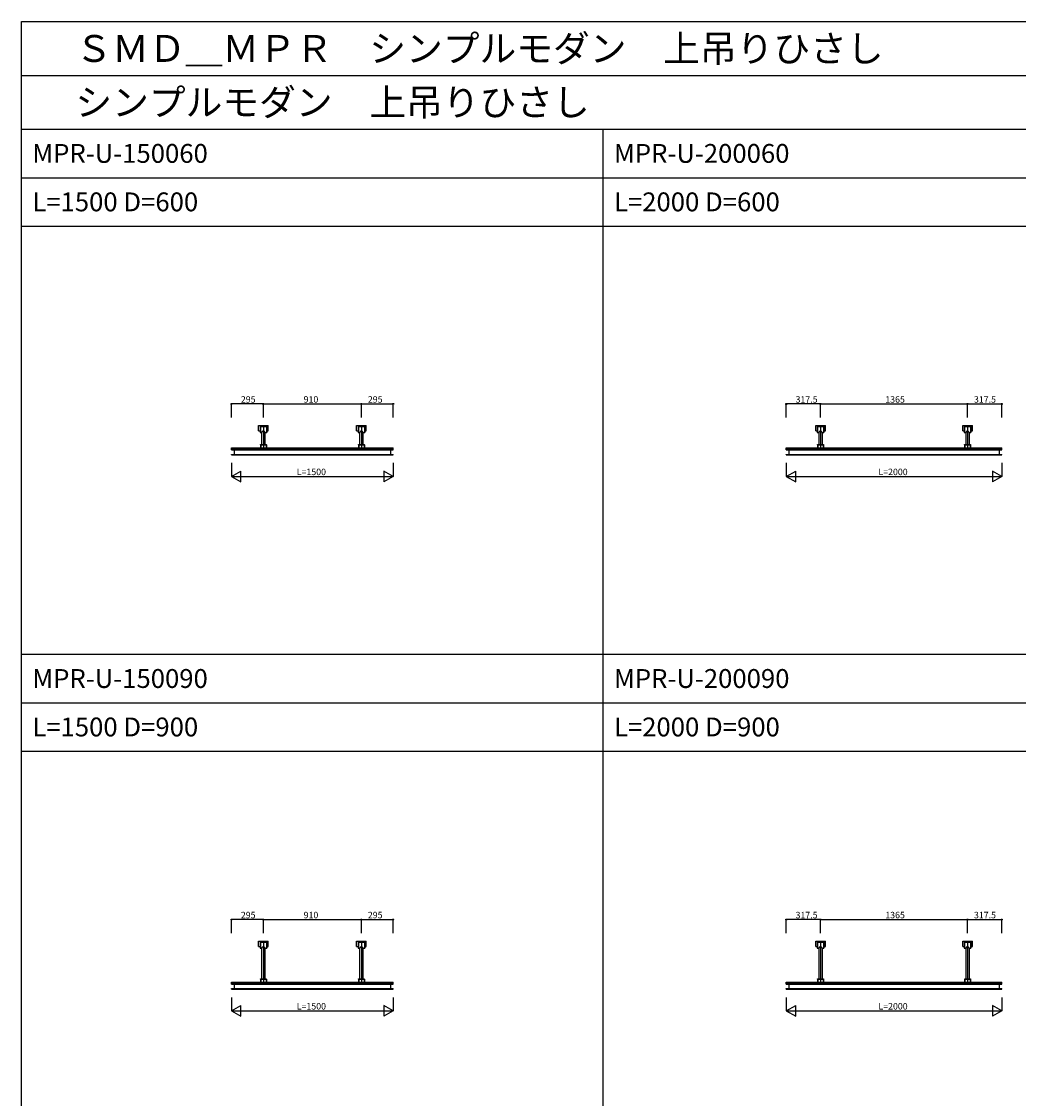
# Model space of a CAD drawing. Extents: x 0 to 27500, y 0 to 20000.
# Drawn here: x 0 to 9255, y 10000 to 20000 of the extents above; entities that cross this region are included whole.
import ezdxf

# ---------------------------------------------------------------- set-up
doc = ezdxf.new("R2010")
doc.units = 0
doc.linetypes.add('CENTER', pattern=[2, 1.25, -0.25, 0.25, -0.25])
doc.layers.get('0').update_dxf_attribs({"linetype": 'CONTINUOUS'})
for name, color, linetype in [('YKK_A1', 4, 'CONTINUOUS'), ('YKK_F1', 7, 'CONTINUOUS'), ('YKK_N1', 2, 'CONTINUOUS')]:
    doc.layers.add(name, color=color, linetype=linetype)
doc.styles.get("Standard").update_dxf_attribs({"font": 'txt.shx', "bigfont": 'bigfont.shx'})

msp = doc.modelspace()

# ---------------------------------------------------------------- linework, layer by layer
at = {"layer": 'YKK_A1'}
for p, q in [((2200, 16249), (2290, 16249)), ((2200, 16199), (2200, 16249)), ((2214, 16239), (2217, 16239)), ((2214, 16239), (2214, 16184)), ((2218, 16239), (2217, 16239)), ((2217, 16239), (2217, 16184)), ((2218, 16239), (2273, 16239)), ((2273, 16239), (2276, 16239)), ((2273, 16239), (2273, 16239)), ((2273, 16239), (2273, 16184)), ((2276, 16239), (2276, 16184)), ((2290, 16199), (2290, 16249)), ((3110, 16249), (3200, 16249)), ((3110, 16199), (3110, 16249)), ((3124, 16239), (3127, 16239)), ((3124, 16239), (3124, 16184)), ((3128, 16239), (3127, 16239)), ((3127, 16239), (3127, 16184)), ((3128, 16239), (3183, 16239)), ((3183, 16239), (3186, 16239)), ((3183, 16239), (3183, 16239)), ((3183, 16239), (3183, 16184)), ((3186, 16239), (3186, 16184)), ((3200, 16199), (3200, 16249)), ((7373, 16249), (7463, 16249)), ((7373, 16199), (7373, 16249)), ((7387, 16239), (7390, 16239)), ((7387, 16239), (7387, 16184)), ((7390, 16239), (7445, 16239)), ((7390, 16239), (7390, 16239)), ((7390, 16239), (7390, 16184)), ((7446, 16239), (7445, 16239)), ((7446, 16239), (7449, 16239)), ((7446, 16239), (7446, 16184)), ((7449, 16239), (7449, 16184)), ((7463, 16199), (7463, 16249)), ((8738, 16249), (8828, 16249)), ((8738, 16199), (8738, 16249)), ((8752, 16239), (8755, 16239)), ((8752, 16239), (8752, 16184)), ((8755, 16239), (8755, 16239)), ((8755, 16239), (8810, 16239)), ((8755, 16239), (8755, 16184)), ((8811, 16239), (8810, 16239)), ((8811, 16239), (8814, 16239)), ((8811, 16239), (8811, 16184)), ((8814, 16239), (8814, 16184)), ((8828, 16199), (8828, 16249)), ((2200, 16199), (2214, 16199)), ((2214, 16184), (2217, 16184)), ((2218, 16184), (2217, 16184)), ((2218, 16184), (2231, 16184)), ((2231, 16072), (2231, 16183)), ((2259, 16183), (2259, 16072)), ((2260, 16184), (2273, 16184)), ((2273, 16184), (2276, 16184)), ((2273, 16184), (2273, 16184)), ((2276, 16199), (2290, 16199)), ((3110, 16199), (3124, 16199)), ((3124, 16184), (3127, 16184)), ((3128, 16184), (3127, 16184)), ((3128, 16184), (3141, 16184)), ((3141, 16072), (3141, 16183)), ((3169, 16183), (3169, 16072)), ((3170, 16184), (3183, 16184)), ((3183, 16184), (3186, 16184)), ((3183, 16184), (3183, 16184)), ((3186, 16199), (3200, 16199)), ((7373, 16199), (7387, 16199)), ((7387, 16184), (7390, 16184)), ((7390, 16184), (7390, 16184)), ((7390, 16184), (7403, 16184)), ((7404, 16072), (7404, 16183)), ((7432, 16184), (7445, 16184)), ((7432, 16183), (7432, 16072)), ((7446, 16184), (7445, 16184)), ((7446, 16184), (7449, 16184)), ((7449, 16199), (7463, 16199)), ((8738, 16199), (8752, 16199)), ((8752, 16184), (8755, 16184)), ((8755, 16184), (8768, 16184)), ((8755, 16184), (8755, 16184)), ((8769, 16072), (8769, 16183)), ((8797, 16184), (8810, 16184)), ((8797, 16183), (8797, 16072)), ((8811, 16184), (8810, 16184)), ((8811, 16184), (8814, 16184)), ((8814, 16199), (8828, 16199)), ((1950, 16042), (3450, 16042)), ((1950, 16022), (1950, 16042)), ((3450, 16027), (1950, 16027)), ((1950, 16022), (3450, 16022)), ((1975, 16022), (1975, 15981)), ((2218, 16070), (2218, 16042)), ((2221, 16072), (2269, 16072)), ((2221, 16070), (2221, 16042)), ((2221, 16070), (2269, 16070)), ((2270, 16070), (2270, 16042)), ((2273, 16070), (2273, 16042)), ((3128, 16070), (3128, 16042)), ((3131, 16072), (3179, 16072)), ((3131, 16070), (3179, 16070)), ((3131, 16070), (3131, 16042)), ((3180, 16070), (3180, 16042)), ((3183, 16070), (3183, 16042)), ((3425, 16022), (3425, 15981)), ((3450, 16022), (3450, 16042)), ((7100, 16042), (9100, 16042)), ((7100, 16022), (7100, 16042)), ((9100, 16027), (7100, 16027)), ((7100, 16022), (9100, 16022)), ((7125, 16022), (7125, 15981)), ((7390, 16070), (7390, 16042)), ((7393, 16070), (7393, 16042)), ((7394, 16072), (7442, 16072)), ((7394, 16070), (7442, 16070)), ((7442, 16070), (7442, 16042)), ((7445, 16070), (7445, 16042)), ((8755, 16070), (8755, 16042)), ((8758, 16070), (8758, 16042)), ((8759, 16072), (8807, 16072)), ((8759, 16070), (8807, 16070)), ((8807, 16070), (8807, 16042)), ((8810, 16070), (8810, 16042)), ((9075, 16022), (9075, 15981)), ((9100, 16022), (9100, 16042)), ((1950, 15981), (3450, 15981)), ((1950, 15977), (1950, 15981)), ((1950, 15977), (3450, 15977)), ((1987, 15977), (1987, 15976)), ((3413, 15976), (1987, 15976)), ((3413, 15977), (3413, 15976)), ((3450, 15977), (3450, 15981)), ((7100, 15981), (9100, 15981)), ((7100, 15977), (7100, 15981)), ((7100, 15977), (9100, 15977)), ((7137, 15977), (7137, 15976)), ((9063, 15976), (7137, 15976)), ((9063, 15977), (9063, 15976)), ((9100, 15977), (9100, 15981)), ((2200, 11411), (2200, 11461)), ((2200, 11461), (2290, 11461)), ((2200, 11411), (2214, 11411)), ((2214, 11451), (2214, 11396)), ((2214, 11451), (2217, 11451)), ((2217, 11451), (2217, 11396)), ((2218, 11451), (2217, 11451)), ((2218, 11451), (2273, 11451)), ((2273, 11451), (2273, 11396)), ((2273, 11451), (2273, 11451)), ((2273, 11451), (2276, 11451)), ((2276, 11451), (2276, 11396)), ((2276, 11411), (2290, 11411)), ((2290, 11411), (2290, 11461)), ((3110, 11411), (3110, 11461)), ((3110, 11461), (3200, 11461)), ((3110, 11411), (3124, 11411)), ((3124, 11451), (3127, 11451)), ((3124, 11451), (3124, 11396)), ((3128, 11451), (3127, 11451)), ((3127, 11451), (3127, 11396)), ((3128, 11451), (3183, 11451)), ((3183, 11451), (3183, 11451)), ((3183, 11451), (3183, 11396)), ((3183, 11451), (3186, 11451)), ((3186, 11451), (3186, 11396)), ((3186, 11411), (3200, 11411)), ((3200, 11411), (3200, 11461)), ((7373, 11411), (7373, 11461)), ((7373, 11461), (7463, 11461)), ((7373, 11411), (7387, 11411)), ((7387, 11451), (7387, 11396)), ((7387, 11451), (7390, 11451)), ((7390, 11451), (7390, 11396)), ((7390, 11451), (7390, 11451)), ((7390, 11451), (7445, 11451)), ((7446, 11451), (7445, 11451)), ((7446, 11451), (7446, 11396)), ((7446, 11451), (7449, 11451)), ((7449, 11451), (7449, 11396)), ((7449, 11411), (7463, 11411)), ((7463, 11411), (7463, 11461)), ((8738, 11411), (8738, 11461)), ((8738, 11461), (8828, 11461)), ((8738, 11411), (8752, 11411)), ((8752, 11451), (8755, 11451)), ((8752, 11451), (8752, 11396)), ((8755, 11451), (8810, 11451)), ((8755, 11451), (8755, 11451)), ((8755, 11451), (8755, 11396)), ((8811, 11451), (8810, 11451)), ((8811, 11451), (8811, 11396)), ((8811, 11451), (8814, 11451)), ((8814, 11451), (8814, 11396)), ((8814, 11411), (8828, 11411)), ((8828, 11411), (8828, 11461)), ((2214, 11396), (2217, 11396)), ((2218, 11396), (2217, 11396)), ((2218, 11396), (2231, 11396)), ((2231, 11110), (2231, 11394)), ((2259, 11394), (2259, 11110)), ((2260, 11396), (2273, 11396)), ((2273, 11396), (2273, 11396)), ((2273, 11396), (2276, 11396)), ((3124, 11396), (3127, 11396)), ((3128, 11396), (3127, 11396)), ((3128, 11396), (3141, 11396)), ((3141, 11110), (3141, 11394)), ((3169, 11394), (3169, 11110)), ((3170, 11396), (3183, 11396)), ((3183, 11396), (3183, 11396)), ((3183, 11396), (3186, 11396)), ((7387, 11396), (7390, 11396)), ((7390, 11396), (7403, 11396)), ((7390, 11396), (7390, 11396)), ((7404, 11110), (7404, 11394)), ((7432, 11396), (7445, 11396)), ((7432, 11394), (7432, 11110)), ((7446, 11396), (7445, 11396)), ((7446, 11396), (7449, 11396)), ((8752, 11396), (8755, 11396)), ((8755, 11396), (8755, 11396)), ((8755, 11396), (8768, 11396)), ((8769, 11110), (8769, 11394)), ((8797, 11396), (8810, 11396)), ((8797, 11394), (8797, 11110)), ((8811, 11396), (8810, 11396)), ((8811, 11396), (8814, 11396)), ((2218, 11108), (2218, 11080)), ((2221, 11110), (2269, 11110)), ((2221, 11109), (2269, 11109)), ((2221, 11108), (2221, 11080)), ((2270, 11108), (2270, 11080)), ((2273, 11108), (2273, 11080)), ((3128, 11108), (3128, 11080)), ((3131, 11110), (3179, 11110)), ((3131, 11109), (3179, 11109)), ((3131, 11108), (3131, 11080)), ((3180, 11108), (3180, 11080)), ((3183, 11108), (3183, 11080)), ((7390, 11108), (7390, 11080)), ((7393, 11108), (7393, 11080)), ((7394, 11110), (7442, 11110)), ((7394, 11109), (7442, 11109)), ((7442, 11108), (7442, 11080)), ((7445, 11108), (7445, 11080)), ((8755, 11108), (8755, 11080)), ((8758, 11108), (8758, 11080)), ((8759, 11110), (8807, 11110)), ((8759, 11109), (8807, 11109)), ((8807, 11108), (8807, 11080)), ((8810, 11108), (8810, 11080)), ((1950, 11080), (3450, 11080)), ((1950, 11061), (1950, 11080)), ((3450, 11065), (1950, 11065)), ((1950, 11061), (3450, 11061)), ((1950, 11020), (3450, 11020)), ((1950, 11015), (1950, 11020)), ((1950, 11015), (3450, 11015)), ((1975, 11061), (1975, 11020)), ((1987, 11015), (1987, 11014)), ((3413, 11014), (1987, 11014)), ((3413, 11015), (3413, 11014)), ((3425, 11061), (3425, 11020)), ((3450, 11061), (3450, 11080)), ((3450, 11015), (3450, 11020)), ((7100, 11080), (9100, 11080)), ((7100, 11061), (7100, 11080)), ((9100, 11065), (7100, 11065)), ((7100, 11061), (9100, 11061)), ((7100, 11020), (9100, 11020)), ((7100, 11015), (7100, 11020)), ((7100, 11015), (9100, 11015)), ((7125, 11061), (7125, 11020)), ((7137, 11015), (7137, 11014)), ((9063, 11014), (7137, 11014)), ((9063, 11015), (9063, 11014)), ((9075, 11061), (9075, 11020)), ((9100, 11061), (9100, 11080)), ((9100, 11015), (9100, 11020))]:
    msp.add_line(p, q, dxfattribs=at)
at = {"layer": 'YKK_A1', "linetype": 'CENTER'}
for p, q in [((2245, 16249), (2245, 16027)), ((3155, 16249), (3155, 16027)), ((7418, 16249), (7418, 16027)), ((8783, 16249), (8783, 16027)), ((2245, 11461), (2245, 11065)), ((3155, 11461), (3155, 11065)), ((7418, 11461), (7418, 11065)), ((8783, 11461), (8783, 11065))]:
    msp.add_line(p, q, dxfattribs=at)
at = {"layer": 'YKK_A1'}
for points in [[(2218, 16070), (2218, 16070), (2218, 16071), (2218, 16071), (2219, 16071), (2219, 16071), (2220, 16072), (2220, 16072), (2221, 16072)], [(2221, 16070), (2221, 16070), (2221, 16070), (2221, 16070), (2221, 16070), (2221, 16070), (2221, 16070), (2221, 16070), (2221, 16070)], [(2269, 16072), (2270, 16072), (2270, 16072), (2271, 16071), (2272, 16071), (2272, 16071), (2272, 16071), (2273, 16070), (2273, 16070)], [(2270, 16070), (2270, 16070), (2270, 16070), (2269, 16070), (2269, 16070), (2269, 16070), (2269, 16070), (2269, 16070), (2269, 16070)], [(3128, 16070), (3128, 16070), (3128, 16071), (3128, 16071), (3129, 16071), (3129, 16071), (3130, 16072), (3130, 16072), (3131, 16072)], [(3131, 16070), (3131, 16070), (3131, 16070), (3131, 16070), (3131, 16070), (3131, 16070), (3131, 16070), (3131, 16070), (3131, 16070)], [(3179, 16072), (3180, 16072), (3180, 16072), (3181, 16071), (3182, 16071), (3182, 16071), (3182, 16071), (3183, 16070), (3183, 16070)], [(3180, 16070), (3180, 16070), (3180, 16070), (3180, 16070), (3180, 16070), (3179, 16070), (3179, 16070), (3179, 16070), (3179, 16070)], [(7390, 16070), (7390, 16070), (7390, 16071), (7391, 16071), (7391, 16071), (7392, 16071), (7392, 16072), (7393, 16072), (7394, 16072)], [(7394, 16070), (7393, 16070), (7393, 16070), (7393, 16070), (7393, 16070), (7393, 16070), (7393, 16070), (7393, 16070), (7393, 16070)], [(7442, 16072), (7442, 16072), (7443, 16072), (7444, 16071), (7444, 16071), (7444, 16071), (7445, 16071), (7445, 16070), (7445, 16070)], [(7442, 16070), (7442, 16070), (7442, 16070), (7442, 16070), (7442, 16070), (7442, 16070), (7442, 16070), (7442, 16070), (7442, 16070)], [(8755, 16070), (8755, 16070), (8755, 16071), (8756, 16071), (8756, 16071), (8757, 16071), (8757, 16072), (8758, 16072), (8759, 16072)], [(8759, 16070), (8759, 16070), (8758, 16070), (8758, 16070), (8758, 16070), (8758, 16070), (8758, 16070), (8758, 16070), (8758, 16070)], [(8807, 16072), (8807, 16072), (8808, 16072), (8809, 16071), (8809, 16071), (8810, 16071), (8810, 16071), (8810, 16070), (8810, 16070)], [(8807, 16070), (8807, 16070), (8807, 16070), (8807, 16070), (8807, 16070), (8807, 16070), (8807, 16070), (8807, 16070), (8807, 16070)], [(2218, 11108), (2218, 11109), (2218, 11109), (2218, 11109), (2219, 11110), (2219, 11110), (2220, 11110), (2220, 11110), (2221, 11110)], [(2221, 11109), (2221, 11109), (2221, 11109), (2221, 11109), (2221, 11109), (2221, 11109), (2221, 11109), (2221, 11109), (2221, 11108)], [(2269, 11110), (2270, 11110), (2270, 11110), (2271, 11110), (2272, 11110), (2272, 11109), (2272, 11109), (2273, 11109), (2273, 11108)], [(2270, 11108), (2270, 11109), (2270, 11109), (2269, 11109), (2269, 11109), (2269, 11109), (2269, 11109), (2269, 11109), (2269, 11109)], [(3128, 11108), (3128, 11109), (3128, 11109), (3128, 11109), (3129, 11110), (3129, 11110), (3130, 11110), (3130, 11110), (3131, 11110)], [(3131, 11109), (3131, 11109), (3131, 11109), (3131, 11109), (3131, 11109), (3131, 11109), (3131, 11109), (3131, 11109), (3131, 11108)], [(3179, 11110), (3180, 11110), (3180, 11110), (3181, 11110), (3182, 11110), (3182, 11109), (3182, 11109), (3183, 11109), (3183, 11108)], [(3180, 11108), (3180, 11109), (3180, 11109), (3180, 11109), (3180, 11109), (3179, 11109), (3179, 11109), (3179, 11109), (3179, 11109)], [(7390, 11108), (7390, 11109), (7390, 11109), (7391, 11109), (7391, 11110), (7392, 11110), (7392, 11110), (7393, 11110), (7394, 11110)], [(7394, 11109), (7393, 11109), (7393, 11109), (7393, 11109), (7393, 11109), (7393, 11109), (7393, 11109), (7393, 11109), (7393, 11108)], [(7442, 11110), (7442, 11110), (7443, 11110), (7444, 11110), (7444, 11110), (7444, 11109), (7445, 11109), (7445, 11109), (7445, 11108)], [(7442, 11108), (7442, 11109), (7442, 11109), (7442, 11109), (7442, 11109), (7442, 11109), (7442, 11109), (7442, 11109), (7442, 11109)], [(8755, 11108), (8755, 11109), (8755, 11109), (8756, 11109), (8756, 11110), (8757, 11110), (8757, 11110), (8758, 11110), (8759, 11110)], [(8759, 11109), (8759, 11109), (8758, 11109), (8758, 11109), (8758, 11109), (8758, 11109), (8758, 11109), (8758, 11109), (8758, 11108)], [(8807, 11110), (8807, 11110), (8808, 11110), (8809, 11110), (8809, 11110), (8810, 11109), (8810, 11109), (8810, 11109), (8810, 11108)], [(8807, 11108), (8807, 11109), (8807, 11109), (8807, 11109), (8807, 11109), (8807, 11109), (8807, 11109), (8807, 11109), (8807, 11109)]]:
    msp.add_lwpolyline(points, dxfattribs=at)
for centre, radius, start, end in [((2275, 16224), 7.05, 277.2181, 278.1546), ((3185, 16224), 7.05, 277.2181, 278.1546), ((7448, 16224), 7.05, 277.2181, 278.1546), ((8813, 16224), 7.05, 277.2181, 278.1546), ((2243, 16184), 12, 122.1825, 178.5727), ((2243, 16183), 12, 129.8758, 178.0172), ((2245, 16179), 16.1, 90.1446, 127.5611), ((2245, 16181), 15.4, 89.1489, 124.3452), ((2245, 16181), 15.4, 55.6548, 90.8511), ((2245, 16179), 16.1, 52.4389, 89.8554), ((2248, 16184), 12, 1.4273, 57.8175), ((2247, 16183), 12, 1.9828, 50.1242), ((3153, 16184), 12, 122.1825, 178.5727), ((3153, 16183), 12, 129.8758, 178.0172), ((3155, 16179), 16.1, 90.1446, 127.5611), ((3155, 16181), 15.4, 89.1489, 124.3452), ((3155, 16181), 15.4, 55.6548, 90.8511), ((3155, 16179), 16.1, 52.4389, 89.8554), ((3158, 16184), 12, 1.4273, 57.8175), ((3157, 16183), 12, 1.9828, 50.1242), ((7415, 16184), 12, 122.1825, 178.5727), ((7415, 16183), 12, 129.8758, 178.0172), ((7418, 16179), 16.1, 90.1446, 127.5611), ((7417, 16181), 15.4, 89.1489, 124.3452), ((7418, 16181), 15.4, 55.6548, 90.8511), ((7417, 16179), 16.1, 52.4389, 89.8554), ((7420, 16184), 12, 1.4273, 57.8175), ((7420, 16183), 12, 1.9828, 50.1242), ((8780, 16184), 12, 122.1825, 178.5727), ((8781, 16183), 12, 129.8758, 178.0172), ((8783, 16179), 16.1, 90.1446, 127.5611), ((8782, 16181), 15.4, 89.1489, 124.3452), ((8783, 16181), 15.4, 55.6548, 90.8511), ((8783, 16179), 16.1, 52.4389, 89.8554), ((8785, 16184), 12, 1.4273, 57.8175), ((8785, 16183), 12, 1.9828, 50.1242), ((2243, 11395), 12, 122.1825, 178.5727), ((2243, 11394), 12, 129.8758, 178.0172), ((2245, 11390), 16.1, 90.1446, 127.5611), ((2245, 11393), 15.4, 89.1489, 124.3452), ((2245, 11393), 15.4, 55.6548, 90.8511), ((2245, 11390), 16.1, 52.4389, 89.8554), ((2248, 11395), 12, 1.4273, 57.8175), ((2247, 11394), 12, 1.9828, 50.1242), ((2275, 11436), 7.05, 277.2181, 278.1546), ((3153, 11395), 12, 122.1825, 178.5727), ((3153, 11394), 12, 129.8758, 178.0172), ((3155, 11390), 16.1, 90.1446, 127.5611), ((3155, 11393), 15.4, 89.1489, 124.3452), ((3155, 11393), 15.4, 55.6548, 90.8511), ((3155, 11390), 16.1, 52.4389, 89.8554), ((3158, 11395), 12, 1.4273, 57.8175), ((3157, 11394), 12, 1.9828, 50.1242), ((3185, 11436), 7.05, 277.2181, 278.1546), ((7415, 11395), 12, 122.1825, 178.5727), ((7415, 11394), 12, 129.8758, 178.0172), ((7418, 11390), 16.1, 90.1446, 127.5611), ((7417, 11393), 15.4, 89.1489, 124.3452), ((7418, 11393), 15.4, 55.6548, 90.8511), ((7417, 11390), 16.1, 52.4389, 89.8554), ((7420, 11395), 12, 1.4273, 57.8175), ((7420, 11394), 12, 1.9828, 50.1242), ((7448, 11436), 7.05, 277.2181, 278.1546), ((8780, 11395), 12, 122.1825, 178.5727), ((8781, 11394), 12, 129.8758, 178.0172), ((8783, 11390), 16.1, 90.1446, 127.5611), ((8782, 11393), 15.4, 89.1489, 124.3452), ((8783, 11393), 15.4, 55.6548, 90.8511), ((8783, 11390), 16.1, 52.4389, 89.8554), ((8785, 11395), 12, 1.4273, 57.8175), ((8785, 11394), 12, 1.9828, 50.1242), ((8813, 11436), 7.05, 277.2181, 278.1546)]:
    msp.add_arc(centre, radius, start, end, dxfattribs=at)
at = {"layer": 'YKK_F1', "color": 7}
for p, q in [((0, 20000), (27500, 20000)), ((0, 0), (0, 20000)), ((0, 19500), (27000, 19500)), ((0, 19000), (27000, 19000)), ((5400, 4375), (5400, 19000)), ((0, 18550), (27000, 18550)), ((0, 18100), (27000, 18100)), ((0, 14125), (27000, 14125)), ((0, 13675), (27000, 13675)), ((0, 13225), (27000, 13225))]:
    msp.add_line(p, q, dxfattribs=at)
at = {"layer": 'YKK_N1'}
for p, q in [((2245, 16449), (1950, 16449)), ((3155, 16449), (3450, 16449)), ((7418, 16449), (7100, 16449)), ((8782, 16449), (9100, 16449)), ((2245, 11661), (1950, 11661)), ((3155, 11661), (3450, 11661)), ((7418, 11661), (7100, 11661)), ((8782, 11661), (9100, 11661))]:
    msp.add_line(p, q, dxfattribs=at)
at = {"layer": 'YKK_N1', "linetype": 'Continuous'}
for p, q in [((1950, 16324), (1950, 16449)), ((2245, 16449), (3155, 16449)), ((2245, 16324), (2245, 16449)), ((3155, 16324), (3155, 16449)), ((3450, 16324), (3450, 16449)), ((7100, 16324), (7100, 16449)), ((7418, 16449), (8782, 16449)), ((7418, 16324), (7418, 16449)), ((8782, 16324), (8782, 16449)), ((9100, 16324), (9100, 16449)), ((1950, 15901), (1950, 15776)), ((3450, 15901), (3450, 15776)), ((7100, 15901), (7100, 15776)), ((9100, 15901), (9100, 15776)), ((1950, 15776), (2037, 15826)), ((2037, 15726), (2037, 15826)), ((3363, 15826), (3363, 15726)), ((3450, 15776), (3363, 15826)), ((7100, 15776), (7187, 15826)), ((7187, 15726), (7187, 15826)), ((9013, 15826), (9013, 15726)), ((9100, 15776), (9013, 15826)), ((1950, 15776), (2037, 15726)), ((1950, 15776), (3450, 15776)), ((3450, 15776), (3363, 15726)), ((7100, 15776), (7187, 15726)), ((7100, 15776), (9100, 15776)), ((9100, 15776), (9013, 15726)), ((1950, 11536), (1950, 11661)), ((2245, 11661), (3155, 11661)), ((2245, 11536), (2245, 11661)), ((3155, 11536), (3155, 11661)), ((3450, 11536), (3450, 11661)), ((7100, 11536), (7100, 11661)), ((7418, 11661), (8782, 11661)), ((7418, 11536), (7418, 11661)), ((8782, 11536), (8782, 11661)), ((9100, 11536), (9100, 11661)), ((1950, 10939), (1950, 10814)), ((3450, 10939), (3450, 10814)), ((7100, 10939), (7100, 10814)), ((9100, 10939), (9100, 10814)), ((1950, 10814), (2037, 10864)), ((1950, 10814), (3450, 10814)), ((1950, 10814), (2037, 10764)), ((2037, 10764), (2037, 10864)), ((3450, 10814), (3363, 10864)), ((3363, 10864), (3363, 10764)), ((3450, 10814), (3363, 10764)), ((7100, 10814), (7187, 10864)), ((7100, 10814), (9100, 10814)), ((7100, 10814), (7187, 10764)), ((7187, 10764), (7187, 10864)), ((9013, 10864), (9013, 10764)), ((9100, 10814), (9013, 10864)), ((9100, 10814), (9013, 10764))]:
    msp.add_line(p, q, dxfattribs=at)
for centre in [(1950, 16449), (2245, 16449), (3155, 16449), (3450, 16449), (7100, 16449), (7418, 16449), (8782, 16449), (9100, 16449), (1950, 11661), (2245, 11661), (3155, 11661), (3450, 11661), (7100, 11661), (7418, 11661), (8782, 11661), (9100, 11661)]:
    msp.add_circle(centre, 5, dxfattribs=at)

# ---------------------------------------------------------------- texts
for s, height, p in [('ＳＭＤ＿ＭＰＲ\u3000シンプルモダン\u3000上吊りひさし', 250, (500, 19625)), ('MPR-U-150060', 175, (100, 18688)), ('MPR-U-200060', 175, (5500, 18688)), ('L=1500 D=600', 175, (100, 18238)), ('L=2000 D=600', 175, (5500, 18238)), ('MPR-U-150090', 175, (100, 13812)), ('MPR-U-200090', 175, (5500, 13812)), ('L=1500 D=900', 175, (100, 13362)), ('L=2000 D=900', 175, (5500, 13362))]:
    msp.add_text(s, height=height).set_placement(p)
at = {"color": 3}
msp.add_text('シンプルモダン\u3000上吊りひさし', height=250, dxfattribs=at).set_placement((500, 19125))
at = {"layer": 'YKK_N1'}
for s, p in [('295', (2036, 16461)), ('910', (2619, 16461)), ('295', (3215, 16461)), ('317.5', (7186, 16461)), ('1365', (8019, 16461)), ('317.5', (8842, 16461)), ('L=1500', (2555, 15788)), ('L=2000', (7955, 15788)), ('295', (2036, 11673)), ('910', (2619, 11673)), ('295', (3215, 11673)), ('317.5', (7186, 11673)), ('1365', (8019, 11673)), ('317.5', (8842, 11673)), ('L=1500', (2555, 10826)), ('L=2000', (7955, 10826))]:
    msp.add_text(s, height=60, dxfattribs=at).set_placement(p)

doc.saveas('drawing.dxf')
